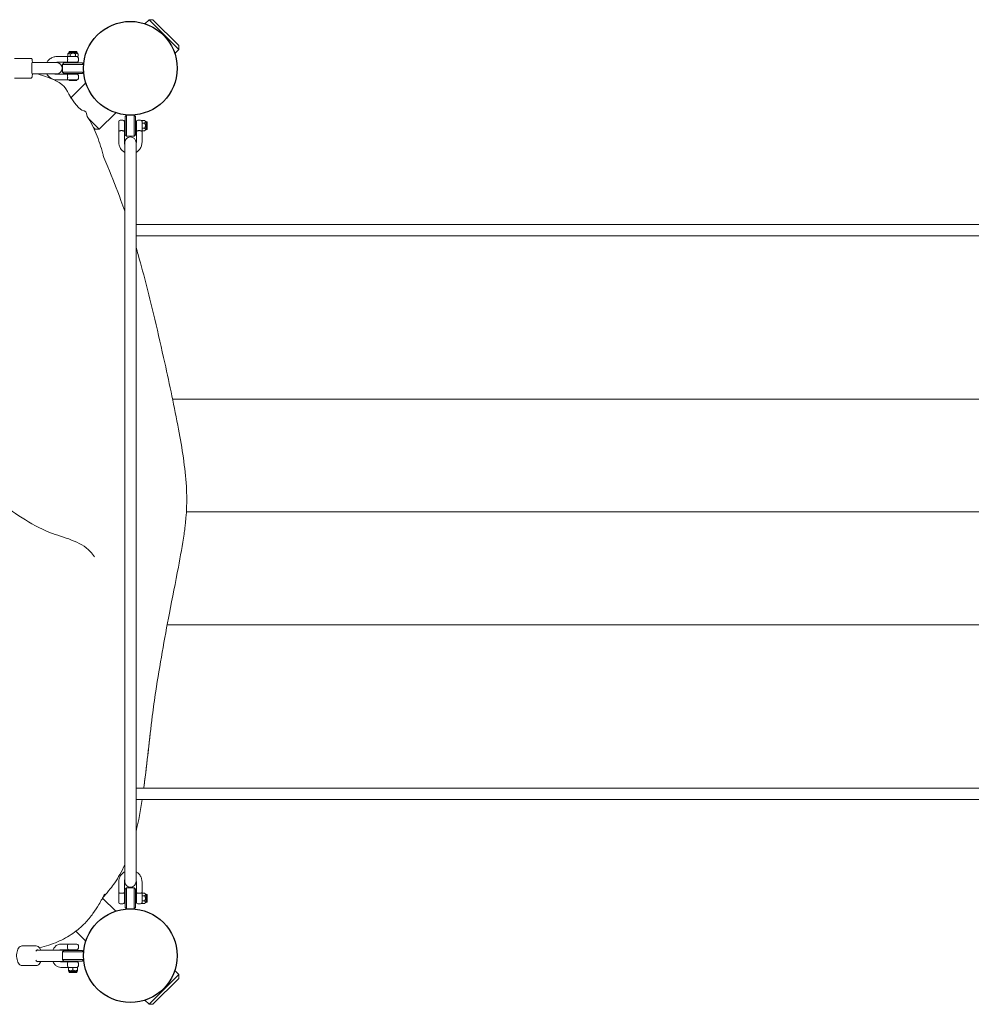
# Model space of a CAD drawing. Units: millimetres. Extents: x 15084.8 to 15094.9, y -1791.1 to -1781.3.
# Drawn here: x 15087.4 to 15088.8, y -1787.8 to -1786.4 of the extents above; entities that cross this region are included whole.
import ezdxf

# ---------------------------------------------------------------- set-up
doc = ezdxf.new("R2010")
doc.units = ezdxf.units.MM
for name, color, linetype, lineweight in [('dünne Linie', 143, 'Continuous', 5), ('ESF_Spielgeraet', 7, 'Continuous', 15), ('Kontur 09', 5, 'Continuous', 9), ('Kontur 18', 1, 'Continuous', 18), ('Kontur 25', 7, 'Continuous', 25)]:
    doc.layers.add(name, color=color, linetype=linetype, lineweight=lineweight)

# ---------------------------------------------------------------- blocks, each defined once
blk = doc.blocks.new('07-6479-XVL-9-000')
at = {"layer": 'dünne Linie', "color": 7}
blk.add_spline([(-1.5554, 2.3872), (-1.5164, 2.2997), (-1.4966, 2.2526), (-1.448, 2.2131), (-1.372, 2.1675), (-1.3143, 2.1402), (-1.3082, 2.1326)], degree=3, dxfattribs=at)
at = {"layer": 'Kontur 09', "color": 7}
for p, q in [((-1.3989, 2.8405), (-1.4218, 2.8405)), ((-1.3465, 2.843), (-1.362, 2.843)), ((-1.3445, 2.849), (-1.3464, 2.8467)), ((-1.3464, 2.8436), (-1.3464, 2.8467)), ((-1.3454, 2.843), (-1.3464, 2.8436)), ((-1.3446, 2.843), (-1.3454, 2.843)), ((-1.3389, 2.843), (-1.3446, 2.843)), ((-1.3445, 2.8501), (-1.3334, 2.8501)), ((-1.3445, 2.8501), (-1.3445, 2.849)), ((-1.3334, 2.849), (-1.3445, 2.849)), ((-1.3427, 2.8436), (-1.3427, 2.8467)), ((-1.3333, 2.843), (-1.3389, 2.843)), ((-1.3352, 2.8436), (-1.3352, 2.8467)), ((-1.3334, 2.8501), (-1.3334, 2.849)), ((-1.3334, 2.849), (-1.3314, 2.8467)), ((-1.3324, 2.843), (-1.3333, 2.843)), ((-1.3324, 2.843), (-1.3314, 2.8436)), ((-1.3314, 2.8436), (-1.3314, 2.8467)), ((-1.3312, 2.841), (-1.3312, 2.837)), ((-1.3746, 2.8345), (-1.3621, 2.8345)), ((-1.3465, 2.835), (-1.362, 2.835)), ((-1.3519, 2.834), (-1.3539, 2.832)), ((-1.3239, 2.832), (-1.3539, 2.832)), ((-1.3539, 2.832), (-1.3539, 2.821)), ((-1.3259, 2.834), (-1.3519, 2.834)), ((-1.3446, 2.835), (-1.3332, 2.835)), ((-1.3429, 2.835), (-1.3429, 2.834)), ((-1.3349, 2.835), (-1.3349, 2.834)), ((-1.3259, 2.834), (-1.3239, 2.832)), ((-1.3239, 2.832), (-1.3239, 2.821)), ((-1.3989, 2.8125), (-1.4218, 2.8125)), ((-1.3621, 2.8185), (-1.3746, 2.8185)), ((-1.362, 2.818), (-1.3465, 2.818)), ((-1.362, 2.81), (-1.3465, 2.81)), ((-1.3239, 2.821), (-1.3539, 2.821)), ((-1.3519, 2.819), (-1.3539, 2.821)), ((-1.3259, 2.819), (-1.3519, 2.819)), ((-1.3332, 2.818), (-1.3446, 2.818)), ((-1.3446, 2.81), (-1.3332, 2.81)), ((-1.3444, 2.8098), (-1.3444, 2.8095)), ((-1.3429, 2.819), (-1.3429, 2.818)), ((-1.3349, 2.819), (-1.3349, 2.818)), ((-1.3334, 2.8098), (-1.3334, 2.8095)), ((-1.3312, 2.816), (-1.3312, 2.812)), ((-1.3259, 2.819), (-1.3239, 2.821)), ((-1.3339, 2.809), (-1.3439, 2.809)), ((-1.2649, 2.758), (-1.2629, 2.76)), ((-1.2649, 2.732), (-1.2649, 2.758)), ((-1.2629, 2.73), (-1.2629, 2.76)), ((-1.2629, 2.76), (-1.2519, 2.76)), ((-1.2519, 2.73), (-1.2519, 2.76)), ((-1.2499, 2.758), (-1.2519, 2.76)), ((-1.2499, 2.732), (-1.2499, 2.758)), ((-1.2739, 2.7396), (-1.2739, 2.7507)), ((-1.2679, 2.7527), (-1.2719, 2.7527)), ((-1.2659, 2.7507), (-1.2659, 2.7396)), ((-1.2489, 2.7396), (-1.2489, 2.7507)), ((-1.2429, 2.7527), (-1.2469, 2.7527)), ((-1.2409, 2.7515), (-1.2404, 2.7525)), ((-1.2409, 2.7515), (-1.2409, 2.7506)), ((-1.2409, 2.7506), (-1.2409, 2.745)), ((-1.2409, 2.745), (-1.2409, 2.7394)), ((-1.2404, 2.7525), (-1.2372, 2.7525)), ((-1.2404, 2.7487), (-1.2372, 2.7487)), ((-1.2404, 2.7412), (-1.2372, 2.7412)), ((-1.2349, 2.7505), (-1.2372, 2.7525)), ((-1.2349, 2.7505), (-1.2349, 2.7395)), ((-1.2338, 2.7505), (-1.2349, 2.7505)), ((-1.2338, 2.7395), (-1.2338, 2.7505)), ((-1.2739, 2.7214), (-1.2739, 2.7373)), ((-1.2659, 2.7214), (-1.2659, 2.7373)), ((-1.2649, 2.732), (-1.2629, 2.73)), ((-1.2629, 2.73), (-1.2519, 2.73)), ((-1.2499, 2.732), (-1.2519, 2.73)), ((-1.2489, 2.7373), (-1.2489, 2.7214)), ((-1.2409, 2.7394), (-1.2409, 2.7385)), ((-1.2409, 2.7385), (-1.2404, 2.7375)), ((-1.2409, 2.7373), (-1.2409, 2.7214)), ((-1.2404, 2.7375), (-1.2372, 2.7375)), ((-1.2349, 2.7395), (-1.2372, 2.7375)), ((-1.2338, 2.7395), (-1.2349, 2.7395)), ((-1.2654, 2.721), (-1.2654, 2.7073)), ((-1.2494, 2.7073), (-1.2494, 2.721)), ((-1.2654, 2.7073), (-1.2654, 1.8885)), ((-1.2494, 1.8885), (-1.2494, 2.707)), ((-1.2494, 2.6046), (1.2426, 2.6046)), ((-1.2494, 2.5886), (1.2426, 2.5886)), ((-1.2494, 1.8043), (1.2426, 1.8043)), ((-1.2494, 1.7883), (1.2426, 1.7883)), ((-1.2654, 1.6853), (-1.2654, 1.6718)), ((-1.2494, 1.6718), (-1.2494, 1.6853)), ((-1.2739, 1.6714), (-1.2739, 1.6556)), ((-1.2659, 1.6714), (-1.2659, 1.6556)), ((-1.2489, 1.6556), (-1.2489, 1.6714)), ((-1.2409, 1.6556), (-1.2409, 1.6714)), ((-1.2739, 1.6422), (-1.2739, 1.6535)), ((-1.2659, 1.6535), (-1.2659, 1.6422)), ((-1.2649, 1.661), (-1.2629, 1.663)), ((-1.2649, 1.635), (-1.2649, 1.661)), ((-1.2629, 1.633), (-1.2629, 1.663)), ((-1.2629, 1.663), (-1.2519, 1.663)), ((-1.2519, 1.633), (-1.2519, 1.663)), ((-1.2499, 1.661), (-1.2519, 1.663)), ((-1.2499, 1.635), (-1.2499, 1.661)), ((-1.2489, 1.6422), (-1.2489, 1.6535)), ((-1.2409, 1.6545), (-1.2404, 1.6555)), ((-1.2409, 1.6545), (-1.2409, 1.6536)), ((-1.2409, 1.6536), (-1.2409, 1.648)), ((-1.2404, 1.6555), (-1.2372, 1.6555)), ((-1.2404, 1.6517), (-1.2372, 1.6517)), ((-1.2349, 1.6535), (-1.2372, 1.6555)), ((-1.2349, 1.6535), (-1.2349, 1.6425)), ((-1.2338, 1.6535), (-1.2349, 1.6535)), ((-1.2338, 1.6425), (-1.2338, 1.6535)), ((-1.2679, 1.6402), (-1.2719, 1.6402)), ((-1.2429, 1.6402), (-1.2469, 1.6402)), ((-1.2409, 1.648), (-1.2409, 1.6424)), ((-1.2409, 1.6424), (-1.2409, 1.6415)), ((-1.2409, 1.6415), (-1.2404, 1.6405)), ((-1.2404, 1.6442), (-1.2372, 1.6442)), ((-1.2404, 1.6405), (-1.2372, 1.6405)), ((-1.2349, 1.6425), (-1.2372, 1.6405)), ((-1.2338, 1.6425), (-1.2349, 1.6425)), ((-1.2649, 1.635), (-1.2629, 1.633)), ((-1.2629, 1.633), (-1.2519, 1.633)), ((-1.2499, 1.635), (-1.2519, 1.633)), ((-1.3909, 1.5805), (-1.4113, 1.5805)), ((-1.3561, 1.583), (-1.3447, 1.583)), ((-1.3467, 1.577), (-1.3467, 1.581)), ((-1.3447, 1.583), (-1.3332, 1.583)), ((-1.3312, 1.577), (-1.3312, 1.581)), ((-1.3552, 1.5745), (-1.3694, 1.5745)), ((-1.3561, 1.575), (-1.3447, 1.575)), ((-1.3519, 1.574), (-1.3539, 1.572)), ((-1.3239, 1.572), (-1.3539, 1.572)), ((-1.3539, 1.561), (-1.3539, 1.572)), ((-1.3259, 1.574), (-1.3519, 1.574)), ((-1.3332, 1.575), (-1.3447, 1.575)), ((-1.3259, 1.574), (-1.3239, 1.572)), ((-1.3239, 1.561), (-1.3239, 1.572)), ((-1.3909, 1.5525), (-1.4113, 1.5525)), ((-1.3694, 1.5585), (-1.3552, 1.5585)), ((-1.3447, 1.558), (-1.3561, 1.558)), ((-1.3239, 1.561), (-1.3539, 1.561)), ((-1.3519, 1.559), (-1.3539, 1.561)), ((-1.3259, 1.559), (-1.3519, 1.559)), ((-1.3467, 1.552), (-1.3467, 1.556)), ((-1.3447, 1.558), (-1.3332, 1.558)), ((-1.3312, 1.552), (-1.3312, 1.556)), ((-1.3259, 1.559), (-1.3239, 1.561)), ((-1.3454, 1.55), (-1.3561, 1.55)), ((-1.3422, 1.55), (-1.3454, 1.55)), ((-1.3454, 1.5494), (-1.3454, 1.5463)), ((-1.3445, 1.5439), (-1.3454, 1.5451)), ((-1.3334, 1.5439), (-1.3445, 1.5439)), ((-1.3445, 1.5429), (-1.3445, 1.5439)), ((-1.3445, 1.5429), (-1.3334, 1.5429)), ((-1.3357, 1.55), (-1.3422, 1.55)), ((-1.3389, 1.5494), (-1.3389, 1.5463)), ((-1.3324, 1.55), (-1.3357, 1.55)), ((-1.3334, 1.5439), (-1.3324, 1.5451)), ((-1.3334, 1.5429), (-1.3334, 1.5439)), ((-1.3324, 1.5494), (-1.3324, 1.5463))]:
    blk.add_line(p, q, dxfattribs=at)
for centre, radius, start, end in [((-1.3332, 2.841), 0.002, 0, 90), ((-1.3621, 2.8265), 0.008, 270, 90), ((-1.3332, 2.837), 0.002, 270, 0), ((-1.3439, 2.8098), 0.0005, 155.5302, 180), ((-1.3339, 2.8098), 0.0005, 0, 24.4698), ((-1.3332, 2.816), 0.002, 0, 90), ((-1.3332, 2.812), 0.002, 270, 0), ((-1.3439, 2.8095), 0.0005, 180, 270), ((-1.3339, 2.8095), 0.0005, 270, 0), ((-1.2719, 2.7507), 0.002, 90, 180), ((-1.2679, 2.7507), 0.002, 0, 90), ((-1.2469, 2.7507), 0.002, 90, 180), ((-1.2429, 2.7507), 0.002, 0, 90), ((-1.2574, 2.721), 0.008, 0, 180), ((-1.2574, 1.6718), 0.008, 180, 0), ((-1.2719, 1.6422), 0.002, 180, 270), ((-1.2679, 1.6422), 0.002, 270, 0), ((-1.2469, 1.6422), 0.002, 180, 270), ((-1.2429, 1.6422), 0.002, 270, 0), ((-1.3447, 1.581), 0.002, 90, 180), ((-1.3332, 1.581), 0.002, 0, 90), ((-1.3552, 1.5665), 0.008, 67.201, 90), ((-1.3447, 1.577), 0.002, 180, 270), ((-1.3332, 1.577), 0.002, 270, 0), ((-1.3552, 1.5665), 0.008, 270, 292.799), ((-1.3447, 1.556), 0.002, 90, 180), ((-1.3447, 1.552), 0.002, 180, 270), ((-1.3332, 1.556), 0.002, 0, 90), ((-1.3332, 1.552), 0.002, 270, 0)]:
    blk.add_arc(centre, radius, start, end, dxfattribs=at)
at = {"layer": 'Kontur 09', "color": 7, "extrusion": (0, 0, -1)}
blk.add_ellipse((-1.3969, 2.8265), major_axis=(0, 0.0085), ratio=0.039631, start_param=2.796891, end_param=6.627887, dxfattribs=at)
at = {"layer": 'Kontur 09', "color": 7}
for major_axis, start_param, end_param in [((0, 0.0085), 5.938484, 7.027485), ((0, -0.0085), 5.538885, 6.627886)]:
    blk.add_ellipse((-1.3891, 1.5665), major_axis=major_axis, ratio=0.457796, start_param=start_param, end_param=end_param, dxfattribs=at)
for points, knots in [([(-1.3989, 2.8405), (-1.3986, 2.8405), (-1.3984, 2.8404), (-1.398, 2.8403), (-1.3979, 2.8402), (-1.3975, 2.84), (-1.3974, 2.8399), (-1.3972, 2.8397), (-1.3971, 2.8395), (-1.397, 2.8393), (-1.397, 2.8392), (-1.3969, 2.839), (-1.3969, 2.839), (-1.3968, 2.8386), (-1.3968, 2.8385), (-1.3967, 2.8378), (-1.3966, 2.8372), (-1.3966, 2.8359), (-1.3965, 2.8352), (-1.3965, 2.8345)], [4.712389, 4.712389, 4.712389, 4.712389, 4.7254174, 4.7254174, 4.739748, 4.739748, 4.7578851, 4.7578851, 4.78115, 4.78115, 4.8109639, 4.8109639, 4.8597218, 4.8597218, 4.9997551, 4.9997551, 5.3139144, 5.3139144, 5.561229, 5.561229, 5.561229, 5.561229]), ([(-1.362, 2.843), (-1.3637, 2.843), (-1.3654, 2.8427), (-1.3686, 2.8416), (-1.3702, 2.8408), (-1.3729, 2.8387), (-1.3741, 2.8374), (-1.3755, 2.8355), (-1.3758, 2.835), (-1.3761, 2.8345)], [3.141593, 3.141593, 3.141593, 3.141593, 3.457362, 3.457362, 3.774016, 3.774016, 4.0929, 4.0929, 4.203064, 4.203064, 4.203064, 4.203064]), ([(-1.3465, 2.843), (-1.3466, 2.843), (-1.3467, 2.8429), (-1.3467, 2.8425), (-1.3467, 2.8422), (-1.3466, 2.8416), (-1.3466, 2.8413), (-1.3465, 2.841)], [1.8479005, 1.8479005, 1.8479005, 1.8479005, 2.001649, 2.001649, 2.1553974, 2.1553974, 2.2602395, 2.2602395, 2.2602395, 2.2602395]), ([(-1.3465, 2.843), (-1.3463, 2.843), (-1.3462, 2.843), (-1.3459, 2.843), (-1.3458, 2.843), (-1.3456, 2.843), (-1.3455, 2.843), (-1.3454, 2.843)], [-0.0008034, -0.0008034, -0.0008034, -0.0008034, 0.0683072, 0.0683072, 0.1366194, 0.1366194, 0.171809, 0.171809, 0.171809, 0.171809]), ([(-1.3465, 2.841), (-1.3465, 2.8408), (-1.3465, 2.8407), (-1.3464, 2.84), (-1.3464, 2.8395), (-1.3464, 2.839), (-1.3464, 2.8385), (-1.3464, 2.8379), (-1.3465, 2.8373), (-1.3465, 2.8371), (-1.3465, 2.837)], [2.2602395, 2.2602395, 2.2602395, 2.2602395, 2.3096324, 2.3096324, 2.4638673, 2.4638673, 2.4638673, 2.6181023, 2.6181023, 2.6674951, 2.6674951, 2.6674951, 2.6674951]), ([(-1.362, 2.835), (-1.3629, 2.835), (-1.3637, 2.8348), (-1.3646, 2.8345), (-1.3647, 2.8345), (-1.3647, 2.8345)], [3.1415927, 3.1415927, 3.1415927, 3.1415927, 3.473662, 3.473662, 3.4910677, 3.4910677, 3.4910677, 3.4910677]), ([(-1.3465, 2.837), (-1.3466, 2.8367), (-1.3466, 2.8364), (-1.3467, 2.8358), (-1.3467, 2.8355), (-1.3467, 2.8351), (-1.3466, 2.835), (-1.3465, 2.835)], [2.6674951, 2.6674951, 2.6674951, 2.6674951, 2.7723372, 2.7723372, 2.9260857, 2.9260857, 3.0798341, 3.0798341, 3.0798341, 3.0798341]), ([(-1.3446, 2.835), (-1.3446, 2.835), (-1.3448, 2.835), (-1.3452, 2.835), (-1.3455, 2.835), (-1.3459, 2.835), (-1.3461, 2.835), (-1.3463, 2.835), (-1.3464, 2.835), (-1.3465, 2.835)], [1.1367039, 1.1367039, 1.1367039, 1.1367039, 1.2370998, 1.2370998, 1.3837984, 1.3837984, 1.4592395, 1.4592395, 1.5049891, 1.5049891, 1.5049891, 1.5049891]), ([(-1.3965, 2.8185), (-1.3965, 2.8177), (-1.3966, 2.8169), (-1.3967, 2.8155), (-1.3967, 2.815), (-1.3968, 2.8143), (-1.3968, 2.8142), (-1.3969, 2.8139), (-1.397, 2.8138), (-1.3971, 2.8135), (-1.3972, 2.8134), (-1.3974, 2.8131), (-1.3976, 2.8129), (-1.3981, 2.8126), (-1.3983, 2.8125), (-1.3987, 2.8125), (-1.3988, 2.8125), (-1.3989, 2.8125)], [7.0051416, 7.0051416, 7.0051416, 7.0051416, 7.2730807, 7.2730807, 7.6156289, 7.6156289, 7.7348053, 7.7348053, 7.7720722, 7.7720722, 7.8081842, 7.8081842, 7.8315228, 7.8315228, 7.8481857, 7.8481857, 7.8539816, 7.8539816, 7.8539816, 7.8539816]), ([(-1.3761, 2.8185), (-1.3757, 2.8177), (-1.3752, 2.817), (-1.3736, 2.8149), (-1.3723, 2.8137), (-1.3694, 2.8117), (-1.3678, 2.811), (-1.3648, 2.8102), (-1.3634, 2.81), (-1.362, 2.81)], [5.221714, 5.221714, 5.221714, 5.221714, 5.384965, 5.384965, 5.706026, 5.706026, 6.024466, 6.024466, 6.283185, 6.283185, 6.283185, 6.283185]), ([(-1.3647, 2.8185), (-1.3645, 2.8184), (-1.3643, 2.8183), (-1.3634, 2.8181), (-1.3627, 2.818), (-1.362, 2.818)], [5.9337103, 5.9337103, 5.9337103, 5.9337103, 6.0137234, 6.0137234, 6.2831853, 6.2831853, 6.2831853, 6.2831853]), ([(-1.3465, 2.818), (-1.3466, 2.818), (-1.3467, 2.8179), (-1.3467, 2.8175), (-1.3467, 2.8172), (-1.3466, 2.8166), (-1.3466, 2.8163), (-1.3465, 2.816)], [0.6159668, 0.6159668, 0.6159668, 0.6159668, 0.7697153, 0.7697153, 0.9234638, 0.9234638, 1.0283058, 1.0283058, 1.0283058, 1.0283058]), ([(-1.3465, 2.812), (-1.3466, 2.8117), (-1.3466, 2.8114), (-1.3467, 2.8108), (-1.3467, 2.8105), (-1.3467, 2.8101), (-1.3466, 2.81), (-1.3465, 2.81)], [1.4355615, 1.4355615, 1.4355615, 1.4355615, 1.5404035, 1.5404035, 1.694152, 1.694152, 1.8479005, 1.8479005, 1.8479005, 1.8479005]), ([(-1.3465, 2.818), (-1.3462, 2.818), (-1.346, 2.818), (-1.3454, 2.818), (-1.3451, 2.818), (-1.3448, 2.818), (-1.3446, 2.818), (-1.3446, 2.818)], [-0.0008503, -0.0008503, -0.0008503, -0.0008503, 0.1327055, 0.1327055, 0.2667546, 0.2667546, 0.3673709, 0.3673709, 0.3673709, 0.3673709]), ([(-1.3465, 2.816), (-1.3465, 2.8158), (-1.3465, 2.8157), (-1.3464, 2.815), (-1.3464, 2.8145), (-1.3464, 2.8135), (-1.3464, 2.8129), (-1.3465, 2.8123), (-1.3465, 2.8121), (-1.3465, 2.812)], [1.0283058, 1.0283058, 1.0283058, 1.0283058, 1.0776987, 1.0776987, 1.2319337, 1.2319337, 1.3861686, 1.3861686, 1.4355615, 1.4355615, 1.4355615, 1.4355615]), ([(-1.3446, 2.81), (-1.3446, 2.81), (-1.3446, 2.81), (-1.3448, 2.81), (-1.345, 2.81), (-1.3453, 2.81), (-1.3455, 2.81), (-1.3459, 2.81), (-1.346, 2.81), (-1.3462, 2.81), (-1.3462, 2.81), (-1.3463, 2.81), (-1.3464, 2.81), (-1.3465, 2.81)], [1.1370563, 1.1370563, 1.1370563, 1.1370563, 1.1898753, 1.1898753, 1.2743857, 1.2743857, 1.3802317, 1.3802317, 1.442121, 1.442121, 1.4729627, 1.4729627, 1.5053295, 1.5053295, 1.5053295, 1.5053295]), ([(-1.2739, 2.7396), (-1.2739, 2.7395), (-1.2739, 2.7394), (-1.2739, 2.7392), (-1.2739, 2.739), (-1.2739, 2.7386), (-1.2739, 2.7384), (-1.2739, 2.738), (-1.2739, 2.7378), (-1.2739, 2.7376), (-1.2739, 2.7376), (-1.2739, 2.7374), (-1.2739, 2.7374), (-1.2739, 2.7373)], [1.1370563, 1.1370563, 1.1370563, 1.1370563, 1.1898753, 1.1898753, 1.2743857, 1.2743857, 1.3802317, 1.3802317, 1.442121, 1.442121, 1.4729627, 1.4729627, 1.5053295, 1.5053295, 1.5053295, 1.5053295]), ([(-1.2719, 2.7377), (-1.2723, 2.7376), (-1.2725, 2.7376), (-1.2731, 2.7374), (-1.2734, 2.7373), (-1.2738, 2.7372), (-1.2739, 2.7372), (-1.2739, 2.7373)], [1.4355615, 1.4355615, 1.4355615, 1.4355615, 1.5404035, 1.5404035, 1.694152, 1.694152, 1.8479005, 1.8479005, 1.8479005, 1.8479005]), ([(-1.2679, 2.7377), (-1.2681, 2.7377), (-1.2682, 2.7378), (-1.2689, 2.7379), (-1.2694, 2.7379), (-1.2705, 2.7379), (-1.271, 2.7379), (-1.2716, 2.7378), (-1.2718, 2.7377), (-1.2719, 2.7377)], [1.0283058, 1.0283058, 1.0283058, 1.0283058, 1.0776987, 1.0776987, 1.2319337, 1.2319337, 1.3861686, 1.3861686, 1.4355615, 1.4355615, 1.4355615, 1.4355615]), ([(-1.2659, 2.7373), (-1.2659, 2.7372), (-1.266, 2.7372), (-1.2665, 2.7373), (-1.2668, 2.7374), (-1.2674, 2.7376), (-1.2676, 2.7376), (-1.2679, 2.7377)], [0.6159668, 0.6159668, 0.6159668, 0.6159668, 0.7697153, 0.7697153, 0.9234638, 0.9234638, 1.0283058, 1.0283058, 1.0283058, 1.0283058]), ([(-1.2659, 2.7373), (-1.2659, 2.7376), (-1.2659, 2.7379), (-1.2659, 2.7385), (-1.2659, 2.7388), (-1.2659, 2.7393), (-1.2659, 2.7395), (-1.2659, 2.7396)], [-0.0008503, -0.0008503, -0.0008503, -0.0008503, 0.1327055, 0.1327055, 0.2667546, 0.2667546, 0.3673709, 0.3673709, 0.3673709, 0.3673709]), ([(-1.2489, 2.7396), (-1.2489, 2.7395), (-1.2489, 2.7393), (-1.2489, 2.7388), (-1.2489, 2.7385), (-1.2489, 2.7379), (-1.2489, 2.7378), (-1.2489, 2.7375), (-1.2489, 2.7374), (-1.2489, 2.7373)], [1.1367039, 1.1367039, 1.1367039, 1.1367039, 1.2370998, 1.2370998, 1.3837984, 1.3837984, 1.4592395, 1.4592395, 1.5049891, 1.5049891, 1.5049891, 1.5049891]), ([(-1.2469, 2.7377), (-1.2473, 2.7376), (-1.2475, 2.7376), (-1.2481, 2.7374), (-1.2484, 2.7373), (-1.2488, 2.7372), (-1.2489, 2.7372), (-1.2489, 2.7373)], [2.6674951, 2.6674951, 2.6674951, 2.6674951, 2.7723372, 2.7723372, 2.9260857, 2.9260857, 3.0798341, 3.0798341, 3.0798341, 3.0798341]), ([(-1.2429, 2.7377), (-1.2431, 2.7377), (-1.2432, 2.7378), (-1.2439, 2.7379), (-1.2444, 2.7379), (-1.2449, 2.7379), (-1.2455, 2.7379), (-1.246, 2.7379), (-1.2466, 2.7378), (-1.2468, 2.7377), (-1.2469, 2.7377)], [2.2602395, 2.2602395, 2.2602395, 2.2602395, 2.3096324, 2.3096324, 2.4638673, 2.4638673, 2.4638673, 2.6181023, 2.6181023, 2.6674951, 2.6674951, 2.6674951, 2.6674951]), ([(-1.2409, 2.7373), (-1.2409, 2.7372), (-1.241, 2.7372), (-1.2415, 2.7373), (-1.2418, 2.7374), (-1.2424, 2.7376), (-1.2426, 2.7376), (-1.2429, 2.7377)], [1.8479005, 1.8479005, 1.8479005, 1.8479005, 2.001649, 2.001649, 2.1553974, 2.1553974, 2.2602395, 2.2602395, 2.2602395, 2.2602395]), ([(-1.2409, 2.7373), (-1.2409, 2.7374), (-1.2409, 2.7376), (-1.2409, 2.7379), (-1.2409, 2.7381), (-1.2409, 2.7383), (-1.2409, 2.7384), (-1.2409, 2.7385)], [-0.0008034, -0.0008034, -0.0008034, -0.0008034, 0.0683072, 0.0683072, 0.1366194, 0.1366194, 0.174636, 0.174636, 0.174636, 0.174636]), ([(-1.2654, 2.707), (-1.2662, 2.7075), (-1.267, 2.708), (-1.2691, 2.7096), (-1.2703, 2.7109), (-1.2722, 2.7138), (-1.2729, 2.7155), (-1.2738, 2.7185), (-1.2739, 2.72), (-1.2739, 2.7214)], [5.219277, 5.219277, 5.219277, 5.219277, 5.382374, 5.382374, 5.702592, 5.702592, 6.02223, 6.02223, 6.283185, 6.283185, 6.283185, 6.283185]), ([(-1.2654, 2.7185), (-1.2655, 2.7188), (-1.2656, 2.719), (-1.2658, 2.7199), (-1.2659, 2.7207), (-1.2659, 2.7214)], [5.937458, 5.937458, 5.937458, 5.937458, 6.0198559, 6.0198559, 6.2831853, 6.2831853, 6.2831853, 6.2831853]), ([(-1.2489, 2.7214), (-1.2489, 2.7205), (-1.2491, 2.7196), (-1.2494, 2.7187), (-1.2494, 2.7186), (-1.2494, 2.7185)], [3.1415927, 3.1415927, 3.1415927, 3.1415927, 3.4641527, 3.4641527, 3.48732, 3.48732, 3.48732, 3.48732]), ([(-1.2409, 2.7214), (-1.2409, 2.7196), (-1.2412, 2.7179), (-1.2423, 2.7146), (-1.2431, 2.713), (-1.2452, 2.7102), (-1.2465, 2.709), (-1.2484, 2.7076), (-1.2489, 2.7073), (-1.2494, 2.707)], [3.141593, 3.141593, 3.141593, 3.141593, 3.460663, 3.460663, 3.77992, 3.77992, 4.099659, 4.099659, 4.205501, 4.205501, 4.205501, 4.205501]), ([(-1.2654, 1.6857), (-1.2662, 1.6853), (-1.267, 1.6848), (-1.2691, 1.6832), (-1.2703, 1.6819), (-1.2722, 1.679), (-1.2729, 1.6774), (-1.2738, 1.6743), (-1.2739, 1.6729), (-1.2739, 1.6714)], [5.21984, 5.21984, 5.21984, 5.21984, 5.382992, 5.382992, 5.703394, 5.703394, 6.022745, 6.022745, 6.283185, 6.283185, 6.283185, 6.283185]), ([(-1.2409, 1.6714), (-1.2409, 1.6732), (-1.2412, 1.6749), (-1.2423, 1.6782), (-1.2431, 1.6798), (-1.2452, 1.6826), (-1.2465, 1.6838), (-1.2484, 1.6851), (-1.2489, 1.6855), (-1.2494, 1.6857)], [3.141593, 3.141593, 3.141593, 3.141593, 3.459908, 3.459908, 3.778565, 3.778565, 4.098097, 4.098097, 4.204938, 4.204938, 4.204938, 4.204938]), ([(-1.2654, 1.6743), (-1.2655, 1.6741), (-1.2656, 1.6738), (-1.2658, 1.6729), (-1.2659, 1.6722), (-1.2659, 1.6714)], [5.9366146, 5.9366146, 5.9366146, 5.9366146, 6.0184497, 6.0184497, 6.2831853, 6.2831853, 6.2831853, 6.2831853]), ([(-1.2489, 1.6714), (-1.2489, 1.6723), (-1.2491, 1.6732), (-1.2494, 1.6741), (-1.2494, 1.6742), (-1.2494, 1.6743)], [3.1415927, 3.1415927, 3.1415927, 3.1415927, 3.4662705, 3.4662705, 3.4881634, 3.4881634, 3.4881634, 3.4881634]), ([(-1.2739, 1.6556), (-1.2739, 1.6557), (-1.2738, 1.6557), (-1.2734, 1.6557), (-1.2731, 1.6556), (-1.2725, 1.6555), (-1.2723, 1.6554), (-1.2719, 1.6554)], [1.8479005, 1.8479005, 1.8479005, 1.8479005, 2.001649, 2.001649, 2.1553974, 2.1553974, 2.2602395, 2.2602395, 2.2602395, 2.2602395]), ([(-1.2739, 1.6556), (-1.2739, 1.6555), (-1.2739, 1.6553), (-1.2739, 1.655), (-1.2739, 1.6549), (-1.2739, 1.6545), (-1.2739, 1.6543), (-1.2739, 1.654), (-1.2739, 1.6538), (-1.2739, 1.6536), (-1.2739, 1.6535), (-1.2739, 1.6535)], [-0.0008034, -0.0008034, -0.0008034, -0.0008034, 0.0700744, 0.0700744, 0.1401539, 0.1401539, 0.2288482, 0.2288482, 0.3141106, 0.3141106, 0.3673997, 0.3673997, 0.3673997, 0.3673997]), ([(-1.2719, 1.6554), (-1.2718, 1.6553), (-1.2716, 1.6553), (-1.271, 1.6552), (-1.2705, 1.6552), (-1.2699, 1.6552), (-1.2694, 1.6552), (-1.2689, 1.6552), (-1.2682, 1.6553), (-1.2681, 1.6553), (-1.2679, 1.6554)], [2.2602395, 2.2602395, 2.2602395, 2.2602395, 2.3096324, 2.3096324, 2.4638673, 2.4638673, 2.4638673, 2.6181023, 2.6181023, 2.6674951, 2.6674951, 2.6674951, 2.6674951]), ([(-1.2679, 1.6554), (-1.2676, 1.6554), (-1.2674, 1.6555), (-1.2668, 1.6556), (-1.2665, 1.6557), (-1.266, 1.6557), (-1.2659, 1.6557), (-1.2659, 1.6556)], [2.6674951, 2.6674951, 2.6674951, 2.6674951, 2.7723372, 2.7723372, 2.9260857, 2.9260857, 3.0798341, 3.0798341, 3.0798341, 3.0798341]), ([(-1.2659, 1.6535), (-1.2659, 1.6536), (-1.2659, 1.6537), (-1.2659, 1.6542), (-1.2659, 1.6545), (-1.2659, 1.655), (-1.2659, 1.6552), (-1.2659, 1.6555), (-1.2659, 1.6556), (-1.2659, 1.6556)], [1.1367035, 1.1367035, 1.1367035, 1.1367035, 1.2372047, 1.2372047, 1.3839458, 1.3839458, 1.4641553, 1.4641553, 1.5049878, 1.5049878, 1.5049878, 1.5049878]), ([(-1.2489, 1.6556), (-1.2489, 1.6557), (-1.2488, 1.6557), (-1.2484, 1.6557), (-1.2481, 1.6556), (-1.2475, 1.6555), (-1.2473, 1.6554), (-1.2469, 1.6554)], [0.6159668, 0.6159668, 0.6159668, 0.6159668, 0.7697153, 0.7697153, 0.9234638, 0.9234638, 1.0283058, 1.0283058, 1.0283058, 1.0283058]), ([(-1.2489, 1.6556), (-1.2489, 1.6554), (-1.2489, 1.6551), (-1.2489, 1.6545), (-1.2489, 1.6542), (-1.2489, 1.6537), (-1.2489, 1.6536), (-1.2489, 1.6535)], [-0.0008503, -0.0008503, -0.0008503, -0.0008503, 0.1267137, 0.1267137, 0.2667058, 0.2667058, 0.3674253, 0.3674253, 0.3674253, 0.3674253]), ([(-1.2469, 1.6554), (-1.2468, 1.6553), (-1.2466, 1.6553), (-1.246, 1.6552), (-1.2455, 1.6552), (-1.2444, 1.6552), (-1.2439, 1.6552), (-1.2432, 1.6553), (-1.2431, 1.6553), (-1.2429, 1.6554)], [1.0283058, 1.0283058, 1.0283058, 1.0283058, 1.0776987, 1.0776987, 1.2319337, 1.2319337, 1.3861686, 1.3861686, 1.4355615, 1.4355615, 1.4355615, 1.4355615]), ([(-1.2429, 1.6554), (-1.2426, 1.6554), (-1.2424, 1.6555), (-1.2418, 1.6556), (-1.2415, 1.6557), (-1.241, 1.6557), (-1.2409, 1.6557), (-1.2409, 1.6556)], [1.4355615, 1.4355615, 1.4355615, 1.4355615, 1.5404035, 1.5404035, 1.694152, 1.694152, 1.8479005, 1.8479005, 1.8479005, 1.8479005]), ([(-1.2409, 1.6545), (-1.2409, 1.6546), (-1.2409, 1.6547), (-1.2409, 1.6551), (-1.2409, 1.6554), (-1.2409, 1.6556)], [1.3298333, 1.3298333, 1.3298333, 1.3298333, 1.3751098, 1.3751098, 1.5053377, 1.5053377, 1.5053377, 1.5053377]), ([(-1.4113, 1.5525), (-1.412, 1.5525), (-1.4127, 1.5527), (-1.4141, 1.5533), (-1.4147, 1.5538), (-1.416, 1.5552), (-1.4166, 1.5562), (-1.4176, 1.5585), (-1.418, 1.5599), (-1.4186, 1.5627), (-1.4188, 1.5641), (-1.4189, 1.5671), (-1.4188, 1.5685), (-1.4184, 1.5714), (-1.4181, 1.5727), (-1.4173, 1.5753), (-1.4168, 1.5764), (-1.4155, 1.5784), (-1.4147, 1.5793), (-1.413, 1.5802), (-1.4122, 1.5805), (-1.4113, 1.5805)], [1.570796, 1.570796, 1.570796, 1.570796, 1.786607, 1.786607, 2.038909, 2.038909, 2.374253, 2.374253, 2.730472, 2.730472, 3.074417, 3.074417, 3.413384, 3.413384, 3.754396, 3.754396, 4.104883, 4.104883, 4.460409, 4.460409, 4.712389, 4.712389, 4.712389, 4.712389]), ([(-1.3847, 1.5745), (-1.385, 1.5756), (-1.3855, 1.5766), (-1.3867, 1.5784), (-1.3875, 1.5793), (-1.3892, 1.5802), (-1.3901, 1.5805), (-1.3909, 1.5805)], [6.9406665, 6.9406665, 6.9406665, 6.9406665, 7.2464761, 7.2464761, 7.6020013, 7.6020013, 7.8539816, 7.8539816, 7.8539816, 7.8539816]), ([(-1.3676, 1.5745), (-1.3673, 1.5751), (-1.367, 1.5758), (-1.3657, 1.5778), (-1.3647, 1.5791), (-1.3623, 1.5812), (-1.3609, 1.582), (-1.3584, 1.5828), (-1.3573, 1.583), (-1.3561, 1.583)], [5.251072, 5.251072, 5.251072, 5.251072, 5.393511, 5.393511, 5.734316, 5.734316, 6.047677, 6.047677, 6.283185, 6.283185, 6.283185, 6.283185]), ([(-1.3577, 1.5745), (-1.3574, 1.5747), (-1.3571, 1.5748), (-1.3566, 1.575), (-1.3564, 1.575), (-1.3561, 1.575)], [5.8593763, 5.8593763, 5.8593763, 5.8593763, 6.083014, 6.083014, 6.2831853, 6.2831853, 6.2831853, 6.2831853]), ([(-1.3909, 1.5525), (-1.3902, 1.5525), (-1.3895, 1.5527), (-1.3881, 1.5533), (-1.3875, 1.5538), (-1.3862, 1.5552), (-1.3856, 1.5562), (-1.3849, 1.5577), (-1.3848, 1.5581), (-1.3847, 1.5585)], [4.712389, 4.712389, 4.712389, 4.712389, 4.9281996, 4.9281996, 5.1805014, 5.1805014, 5.5158457, 5.5158457, 5.6257041, 5.6257041, 5.6257041, 5.6257041]), ([(-1.3561, 1.55), (-1.3574, 1.55), (-1.3587, 1.5502), (-1.3612, 1.5512), (-1.3624, 1.5519), (-1.3646, 1.5538), (-1.3656, 1.555), (-1.3668, 1.557), (-1.3672, 1.5577), (-1.3676, 1.5585)], [3.141593, 3.141593, 3.141593, 3.141593, 3.410646, 3.410646, 3.693211, 3.693211, 4.006875, 4.006875, 4.173706, 4.173706, 4.173706, 4.173706]), ([(-1.3561, 1.558), (-1.3565, 1.558), (-1.3568, 1.5581), (-1.3574, 1.5583), (-1.3576, 1.5584), (-1.3577, 1.5585)], [3.1415927, 3.1415927, 3.1415927, 3.1415927, 3.4485172, 3.4485172, 3.5654017, 3.5654017, 3.5654017, 3.5654017])]:
    blk.add_open_spline(points, degree=3, knots=knots, dxfattribs=at)
for points, weights in [([(-1.3464, 2.8467), (-1.3446, 2.8489), (-1.3427, 2.8467)], [1, 1.15470053838, 1]), ([(-1.3446, 2.843), (-1.3454, 2.843), (-1.3464, 2.8436)], [1, 1.0379548493, 1]), ([(-1.3427, 2.8436), (-1.3437, 2.843), (-1.3446, 2.843)], [1, 1.0379548493, 1]), ([(-1.3427, 2.8467), (-1.3389, 2.8489), (-1.3352, 2.8467)], [1, 1.15470053838, 1]), ([(-1.3389, 2.843), (-1.3407, 2.843), (-1.3427, 2.8436)], [1, 1.0379548493, 1]), ([(-1.3352, 2.8436), (-1.3372, 2.843), (-1.3389, 2.843)], [1, 1.0379548493, 1]), ([(-1.3352, 2.8467), (-1.3333, 2.8489), (-1.3314, 2.8467)], [1, 1.15470053838, 1]), ([(-1.3333, 2.843), (-1.3342, 2.843), (-1.3352, 2.8436)], [1, 1.0379548493, 1]), ([(-1.3314, 2.8436), (-1.3324, 2.843), (-1.3333, 2.843)], [1, 1.0379548493, 1]), ([(-1.2404, 2.7525), (-1.2409, 2.7515), (-1.2409, 2.7506)], [1, 1.0379548493, 1]), ([(-1.2409, 2.7506), (-1.2409, 2.7497), (-1.2404, 2.7487)], [1, 1.0379548493, 1]), ([(-1.2404, 2.7487), (-1.2409, 2.7467), (-1.2409, 2.745)], [1, 1.0379548493, 1]), ([(-1.2409, 2.745), (-1.2409, 2.7432), (-1.2404, 2.7412)], [1, 1.0379548493, 1]), ([(-1.2404, 2.7412), (-1.2409, 2.7402), (-1.2409, 2.7394)], [1, 1.0379548493, 1]), ([(-1.2372, 2.7487), (-1.235, 2.7506), (-1.2372, 2.7525)], [1, 1.15470053838, 1]), ([(-1.2372, 2.7412), (-1.235, 2.745), (-1.2372, 2.7487)], [1, 1.15470053838, 1]), ([(-1.2372, 2.7375), (-1.235, 2.7394), (-1.2372, 2.7412)], [1, 1.15470053838, 1]), ([(-1.2409, 2.7394), (-1.2409, 2.7385), (-1.2404, 2.7375)], [1, 1.0379548493, 1]), ([(-1.2404, 1.6555), (-1.2409, 1.6545), (-1.2409, 1.6536)], [1, 1.0379548493, 1]), ([(-1.2409, 1.6536), (-1.2409, 1.6527), (-1.2404, 1.6517)], [1, 1.0379548493, 1]), ([(-1.2404, 1.6517), (-1.2409, 1.6497), (-1.2409, 1.648)], [1, 1.0379548493, 1]), ([(-1.2372, 1.6517), (-1.235, 1.6536), (-1.2372, 1.6555)], [1, 1.15470053838, 1]), ([(-1.2372, 1.6442), (-1.235, 1.648), (-1.2372, 1.6517)], [1, 1.15470053838, 1]), ([(-1.2409, 1.648), (-1.2409, 1.6462), (-1.2404, 1.6442)], [1, 1.0379548493, 1]), ([(-1.2404, 1.6442), (-1.2409, 1.6432), (-1.2409, 1.6424)], [1, 1.0379548493, 1]), ([(-1.2409, 1.6424), (-1.2409, 1.6415), (-1.2404, 1.6405)], [1, 1.0379548493, 1]), ([(-1.2372, 1.6405), (-1.235, 1.6424), (-1.2372, 1.6442)], [1, 1.15470053838, 1]), ([(-1.3422, 1.55), (-1.3437, 1.55), (-1.3454, 1.5494)], [1, 1.0379548493, 1]), ([(-1.3454, 1.5494), (-1.3454, 1.55), (-1.3454, 1.55)], [1, 1.0379548493, 1]), ([(-1.3454, 1.5463), (-1.3422, 1.544), (-1.3389, 1.5463)], [1, 1.15470053838, 1]), ([(-1.3454, 1.5451), (-1.3454, 1.5451), (-1.3454, 1.5463)], [1.07735026919, 1.07735026919, 1]), ([(-1.3389, 1.5494), (-1.3407, 1.55), (-1.3422, 1.55)], [1, 1.0379548493, 1]), ([(-1.3357, 1.55), (-1.3372, 1.55), (-1.3389, 1.5494)], [1, 1.0379548493, 1]), ([(-1.3389, 1.5463), (-1.3357, 1.544), (-1.3324, 1.5463)], [1, 1.15470053838, 1]), ([(-1.3324, 1.5494), (-1.3342, 1.55), (-1.3357, 1.55)], [1, 1.0379548493, 1]), ([(-1.3324, 1.55), (-1.3324, 1.55), (-1.3324, 1.5494)], [1, 1.0379548493, 1]), ([(-1.3324, 1.5463), (-1.3324, 1.5451), (-1.3324, 1.5451)], [1, 1.07735026919, 1.07735026919])]:
    blk.add_rational_spline(points, weights, degree=2, dxfattribs=at)
for points in [[(-1.3746, 2.8345), (-1.3821, 2.8345), (-1.3895, 2.8345), (-1.397, 2.8345)], [(-1.3746, 2.8185), (-1.3821, 2.8185), (-1.3895, 2.8185), (-1.397, 2.8185)], [(-1.2654, 1.8885), (-1.2654, 1.8215), (-1.2654, 1.7537), (-1.2654, 1.6853)], [(-1.2494, 1.8885), (-1.2494, 1.8215), (-1.2494, 1.7537), (-1.2494, 1.6853)], [(-1.3904, 1.5745), (-1.3834, 1.5745), (-1.3765, 1.5745), (-1.3694, 1.5745)], [(-1.3904, 1.5585), (-1.3834, 1.5585), (-1.3765, 1.5585), (-1.3694, 1.5585)]]:
    blk.add_open_spline(points, degree=3, dxfattribs=at)
at = {"layer": 'Kontur 18', "color": 7}
for p, q in [((-1.2309, 2.8954), (-1.2367, 2.8897)), ((-1.2309, 2.8954), (-1.1885, 2.853)), ((-1.2253, 2.8954), (-1.2309, 2.8954)), ((-1.2253, 2.8954), (-1.1885, 2.8587)), ((-1.1885, 2.853), (-1.1943, 2.8472)), ((-1.1885, 2.8587), (-1.1885, 2.853)), ((-1.3206, 2.8057), (-1.3423, 2.784)), ((-1.3167, 2.7549), (-1.3016, 2.7399)), ((-1.2782, 2.7633), (-1.3016, 2.7399)), ((-1.3099, 2.7425), (-1.3073, 2.7399)), ((-1.3073, 2.7399), (-1.3016, 2.7399)), ((-1.1974, 2.3565), (1.2426, 2.3565)), ((-1.1779, 2.1965), (1.2426, 2.1965)), ((-1.2051, 2.0365), (1.2426, 2.0365)), ((-1.2782, 1.6297), (-1.2969, 1.6484)), ((-1.3206, 1.5872), (-1.3347, 1.6013)), ((-1.1885, 1.54), (-1.2309, 1.4975)), ((-1.1885, 1.54), (-1.1943, 1.5457)), ((-1.1885, 1.5343), (-1.1885, 1.54)), ((-1.1885, 1.5343), (-1.2253, 1.4975)), ((-1.2309, 1.4975), (-1.2367, 1.5033)), ((-1.2253, 1.4975), (-1.2309, 1.4975))]:
    blk.add_line(p, q, dxfattribs=at)
for points, knots in [([(-1.3187, 2.7581), (-1.3195, 2.7649), (-1.3211, 2.765), (-1.3313, 2.7694), (-1.3423, 2.784), (-1.3516, 2.8043), (-1.3632, 2.8094), (-1.3796, 2.8154), (-1.3841, 2.817), (-1.3887, 2.8185)], [0, 0, 0, 0, 3.442352, 3.442352, 7.011757, 7.011757, 11.069573, 11.069573, 12.610004, 12.610004, 12.610004, 12.610004]), ([(-1.3187, 2.7581), (-1.3137, 2.7505), (-1.3094, 2.7421), (-1.3021, 2.7243), (-1.2991, 2.7148), (-1.2961, 2.7034), (-1.2957, 2.7016), (-1.2952, 2.6998)], [0, 0, 0, 0, 2.792772, 2.792772, 5.77717, 5.77717, 6.335777, 6.335777, 6.335777, 6.335777]), ([(-1.2952, 2.6998), (-1.2932, 2.6954), (-1.2913, 2.6909), (-1.2827, 2.6709), (-1.2766, 2.655), (-1.269, 2.6338), (-1.2672, 2.6287), (-1.2654, 2.6235)], [8.075801, 8.075801, 8.075801, 8.075801, 9.520568, 9.520568, 14.632525, 14.632525, 16.266013, 16.266013, 16.266013, 16.266013]), ([(-1.2494, 2.5726), (-1.2484, 2.569), (-1.2474, 2.5654), (-1.2377, 2.5314), (-1.23, 2.5008), (-1.2179, 2.4495), (-1.2132, 2.4289), (-1.2086, 2.4083)], [21.605036, 21.605036, 21.605036, 21.605036, 22.720645, 22.720645, 32.199703, 32.199703, 38.536724, 38.536724, 38.536724, 38.536724]), ([(-1.2086, 2.4083), (-1.2017, 2.3769), (-1.1949, 2.3455), (-1.184, 2.2869), (-1.1796, 2.2597), (-1.1767, 2.2134), (-1.1775, 2.1933), (-1.1804, 2.1707), (-1.1808, 2.168), (-1.1812, 2.1652)], [0, 0, 0, 0, 9.630117, 9.630117, 17.938978, 17.938978, 23.921245, 23.921245, 24.761249, 24.761249, 24.761249, 24.761249]), ([(-1.1812, 2.1652), (-1.1835, 2.1495), (-1.1864, 2.1338), (-1.1934, 2.0964), (-1.1978, 2.0746), (-1.209, 2.0159), (-1.2158, 1.979), (-1.2231, 1.9302), (-1.2248, 1.9185), (-1.2263, 1.9068)], [0, 0, 0, 0, 4.805684, 4.805684, 11.510313, 11.510313, 22.778662, 22.778662, 26.325895, 26.325895, 26.325895, 26.325895]), ([(-1.2263, 1.9068), (-1.2305, 1.8738), (-1.2336, 1.8408), (-1.2381, 1.8067), (-1.2382, 1.8055), (-1.2384, 1.8043)], [0, 0, 0, 0, 10.001138, 10.001138, 10.354967, 10.354967, 10.354967, 10.354967]), ([(-1.2292, 1.8825), (-1.2321, 1.8576), (-1.2347, 1.8327), (-1.2381, 1.8067), (-1.2382, 1.8055), (-1.2384, 1.8043)], [2.459377, 2.459377, 2.459377, 2.459377, 10.001138, 10.001138, 10.354967, 10.354967, 10.354967, 10.354967]), ([(-1.2654, 1.6955), (-1.2676, 1.6908), (-1.2698, 1.6863), (-1.2746, 1.6778), (-1.2771, 1.6737), (-1.2818, 1.6669), (-1.2839, 1.6641), (-1.2892, 1.6573), (-1.2922, 1.6538), (-1.2952, 1.6505), (-1.2958, 1.6499), (-1.2964, 1.6493)], [21.59793, 21.59793, 21.59793, 21.59793, 23.143135, 23.143135, 24.667212, 24.667212, 25.919098, 25.919098, 27.95852, 27.95852, 28.553192, 28.553192, 28.553192, 28.553192]), ([(-1.2937, 1.654), (-1.2937, 1.654), (-1.2938, 1.654), (-1.2938, 1.6539), (-1.2942, 1.6531), (-1.2956, 1.6507), (-1.2965, 1.649), (-1.2989, 1.6447), (-1.3005, 1.642), (-1.3046, 1.6351), (-1.3074, 1.6308), (-1.3138, 1.6219), (-1.3176, 1.6172), (-1.3218, 1.6128)], [1.433828, 1.433828, 1.433828, 1.433828, 1.528006, 1.528006, 2.723076, 2.723076, 3.828982, 3.828982, 5.14195, 5.14195, 6.911725, 6.911725, 8.805607, 8.805607, 8.805607, 8.805607]), ([(-1.3218, 1.6128), (-1.3269, 1.6075), (-1.3327, 1.6026), (-1.3457, 1.5935), (-1.3531, 1.5895), (-1.369, 1.5826), (-1.3776, 1.5799), (-1.3863, 1.5777)], [0, 0, 0, 0, 2.266616, 2.266616, 4.757422, 4.757422, 7.476768, 7.476768, 7.476768, 7.476768])]:
    blk.add_open_spline(points, degree=3, knots=knots, dxfattribs=at)
blk.add_open_spline([(-1.2407, 1.7883), (-1.243, 1.773), (-1.2457, 1.7577), (-1.2494, 1.7427)], degree=3, dxfattribs=at)
blk.add_open_spline([(-1.2407, 1.7883), (-1.243, 1.773), (-1.2457, 1.7577), (-1.2494, 1.7427)], degree=3, dxfattribs=at)
at = {"layer": 'Kontur 25', "color": 7}
for centre in [(-1.2574, 2.8265), (-1.2574, 1.5665)]:
    blk.add_circle(centre, 0.0665, dxfattribs=at)

msp = doc.modelspace()

# ---------------------------------------------------------------- block references
at = {"layer": 'ESF_Spielgeraet'}
msp.add_blockref('07-6479-XVL-9-000', (15088.8445, -1789.3305), dxfattribs=at)

doc.saveas('drawing.dxf')
